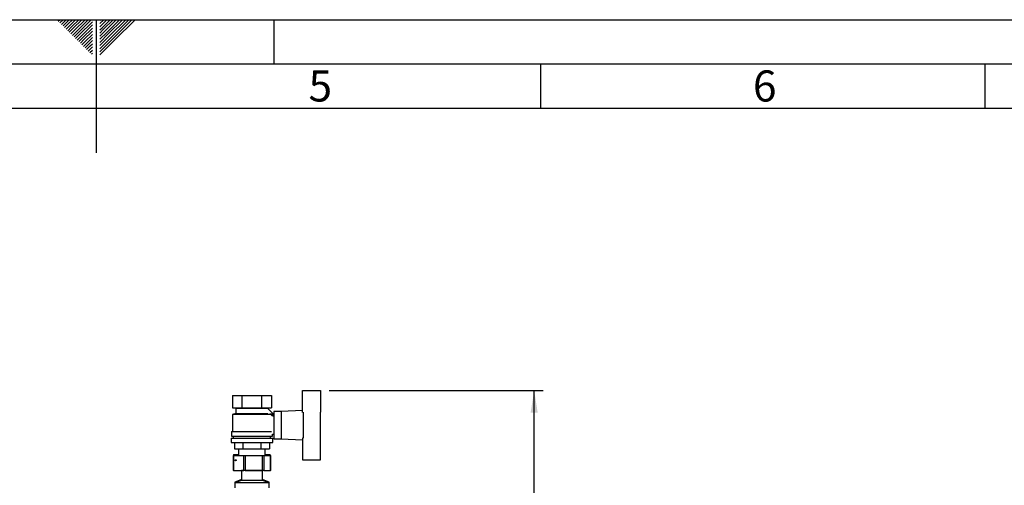
# Model space of a CAD drawing. Units: millimetres. Extents: x 0 to 4200, y 0 to 2970.
# Drawn here: x 2014 to 3122, y 2446 to 2970 of the extents above; entities that cross this region are included whole.
import ezdxf

# ---------------------------------------------------------------- set-up
doc = ezdxf.new("R2010")
doc.units = ezdxf.units.MM
doc.linetypes.add('SLD-Durchgehend', pattern=[0])
doc.layers.add('61', color=7, linetype='SLD-Durchgehend')
doc.layers.add('62', color=7, linetype='SLD-Durchgehend')
doc.layers.add('SLD-0', color=7, linetype='SLD-Durchgehend', lineweight=30)
doc.styles.add('SLDTEXTSTYLE0', font='TXT', dxfattribs={"width": 0.75})
doc.styles.add('SLDTEXTSTYLE1', font='TXT', dxfattribs={"width": 0.605})
doc.dimstyles.new('SLDDIMSTYLE0', dxfattribs={"dimtxt": 35, "dimasz": 25, "dimexe": 0, "dimexo": 0.0625, "dimgap": 8.75, "dimtad": 1, "dimdec": 0, "dimrnd": 1e-09, "dimzin": 12, "dimdsep": 46, "dimtxsty": 'SLDTEXTSTYLE1', "dimsah": 1, "dimcen": 0.09, "dimadec": 0, "dimazin": 3, "dimtfac": 1, "dimtdec": 0, "dimtofl": 0, "dimtmove": 0, "dimatfit": 3, "dimfxl": 1, "dimfrac": 2, "dimtolj": 1, "dimtzin": 12, "dimarcsym": 0})

# ---------------------------------------------------------------- blocks, each defined once
blk = doc.blocks.new('_D_1')
at = {"ltscale": 10}
for p, q in [((2362.4, 2552.7), (2602.9, 2552.7)), ((2592.9, 1514.8), (2592.9, 2552.7)), ((2362.4, 1514.8), (2602.9, 1514.8))]:
    blk.add_line(p, q, dxfattribs=at)
for points in [[(2592.9, 2552.7), (2588.9, 2527.7), (2596.9, 2527.7)], [(2592.9, 1514.8), (2596.9, 1539.8), (2588.9, 1539.8)]]:
    blk.add_solid(points, dxfattribs=at)
at = {"ltscale": 10, "insert": (2547.7, 1980.3), "char_height": 35, "attachment_point": 1, "rotation": 90, "style": 'SLDTEXTSTYLE1'}
blk.add_mtext('1038', dxfattribs=at)

msp = doc.modelspace()

# ---------------------------------------------------------------- linework, layer by layer
at = {"layer": '61', "ltscale": 10}
msp.add_line((0, 2970), (4200, 2970), dxfattribs=at)
at = {"layer": '61', "color": 7, "linetype": 'SLD-Durchgehend', "lineweight": 30, "ltscale": 10}
msp.add_line((4150, 2920), (50, 2920), dxfattribs=at)
at = {"layer": '61', "color": 7, "linetype": 'SLD-Durchgehend', "ltscale": 10}
msp.add_line((4100, 2870), (100, 2870), dxfattribs=at)
at = {"layer": '62', "color": 7, "linetype": 'SLD-Durchgehend', "ltscale": 10}
for p, q in [((2057.5, 2968.3), (2059.3, 2970)), ((2059.3, 2966.5), (2062.8, 2970)), ((2065.2, 2968.8), (2066.4, 2970)), ((2067, 2967.1), (2069.9, 2970)), ((2068.7, 2965.3), (2073.4, 2970)), ((2070.5, 2963.5), (2077, 2970)), ((2072.3, 2961.8), (2080.5, 2970)), ((2074, 2960), (2084, 2970)), ((2075.8, 2958.2), (2087.6, 2970)), ((2077.6, 2956.5), (2091.1, 2970)), ((2079.3, 2954.7), (2094.6, 2970)), ((2100, 2970), (2100, 2820)), ((2104.2, 2965.6), (2108.6, 2970)), ((2104.2, 2969.1), (2105.1, 2970)), ((2104.9, 2962.8), (2112.1, 2970)), ((2106.7, 2961), (2115.7, 2970)), ((2108.4, 2959.2), (2119.2, 2970)), ((2110.2, 2957.5), (2122.7, 2970)), ((2112, 2955.7), (2126.3, 2970)), ((2113.7, 2953.9), (2129.8, 2970)), ((2115.5, 2952.2), (2133.3, 2970)), ((2117.3, 2950.4), (2136.9, 2970)), ((2119, 2948.6), (2140.4, 2970)), ((2120.8, 2946.9), (2143.9, 2970)), ((2300, 2970), (2300, 2920)), ((2061.1, 2964.7), (2065.2, 2968.8)), ((2062.8, 2962.9), (2067, 2967.1)), ((2064.6, 2961.2), (2068.7, 2965.3)), ((2066.4, 2959.4), (2070.5, 2963.5)), ((2068.2, 2957.6), (2072.3, 2961.8)), ((2069.9, 2955.9), (2074, 2960)), ((2071.7, 2954.1), (2075.8, 2958.2)), ((2081.1, 2952.9), (2095.8, 2967.6)), ((2082.9, 2951.2), (2095.8, 2964.1)), ((2084.7, 2949.4), (2095.8, 2960.5)), ((2104.2, 2962.1), (2104.9, 2962.8)), ((2104.2, 2958.5), (2106.7, 2961)), ((2104.2, 2955), (2108.4, 2959.2)), ((2073.5, 2952.3), (2077.6, 2956.5)), ((2075.2, 2950.6), (2079.3, 2954.7)), ((2077, 2948.8), (2081.1, 2952.9)), ((2078.8, 2947), (2082.9, 2951.2)), ((2080.5, 2945.3), (2084.7, 2949.4)), ((2082.3, 2943.5), (2086.4, 2947.6)), ((2086.4, 2947.6), (2095.8, 2957)), ((2088.2, 2945.9), (2095.8, 2953.5)), ((2090, 2944.1), (2095.8, 2949.9)), ((2104.2, 2951.5), (2110.2, 2957.5)), ((2104.2, 2947.9), (2112, 2955.7)), ((2104.2, 2944.4), (2113.7, 2953.9)), ((2104.2, 2940.9), (2115.5, 2952.2)), ((2104.2, 2937.3), (2117.3, 2950.4)), ((2104.2, 2933.8), (2119, 2948.6)), ((2104.2, 2930.3), (2120.8, 2946.9)), ((2084.1, 2941.7), (2088.2, 2945.9)), ((2085.8, 2940), (2090, 2944.1)), ((2087.6, 2938.2), (2091.7, 2942.3)), ((2089.4, 2936.4), (2093.5, 2940.6)), ((2091.1, 2934.7), (2095.3, 2938.8)), ((2091.7, 2942.3), (2095.8, 2946.4)), ((2092.9, 2932.9), (2095.8, 2935.8)), ((2093.5, 2940.6), (2095.8, 2942.9)), ((2095.3, 2938.8), (2095.8, 2939.3)), ((2094.7, 2931.1), (2095.8, 2932.3)), ((2600, 2920), (2600, 2870)), ((3100, 2920), (3100, 2870))]:
    msp.add_line(p, q, dxfattribs=at)
at = {"layer": 'SLD-0', "ltscale": 10}
for p, q in [((2332.4, 2552.7), (2352.4, 2552.7)), ((2332.4, 2528.1), (2332.4, 2552.7)), ((2352.4, 2552.7), (2352.4, 2528.2)), ((2253.4, 2547.2), (2253.4, 2533.2)), ((2253.4, 2547.2), (2264.4, 2547.2)), ((2264.4, 2533.2), (2264.4, 2547.2)), ((2264.4, 2547.2), (2286.3, 2547.2)), ((2286.3, 2547.2), (2286.3, 2533.2)), ((2286.3, 2547.2), (2297.3, 2547.2)), ((2297.3, 2547.2), (2297.3, 2533.2)), ((2253.4, 2533.2), (2264.4, 2533.2)), ((2257.4, 2526.7), (2253.4, 2525.7)), ((2256.4, 2533.2), (2257.4, 2532.7)), ((2257.4, 2532.7), (2257.4, 2526.7)), ((2257.4, 2532.7), (2293.4, 2532.7)), ((2257.4, 2526.7), (2293.3, 2526.7)), ((2264.4, 2533.2), (2286.3, 2533.2)), ((2286.3, 2533.2), (2297.3, 2533.2)), ((2299.4, 2526.3), (2293.3, 2532.4)), ((2293.4, 2532.7), (2294.4, 2533.2)), ((2293.4, 2532.3), (2293.4, 2532.7)), ((2295.4, 2526.2), (2295.4, 2526.2)), ((2299.4, 2526.2), (2295.4, 2526.2)), ((2297.3, 2524.2), (2299.4, 2526.3)), ((2299.4, 2523.6), (2299.4, 2526.2)), ((2308.4, 2529.2), (2299.9, 2529.2)), ((2299.9, 2529.2), (2299.9, 2498.2)), ((2332.4, 2530.2), (2308.4, 2529.2)), ((2308.4, 2529.2), (2308.4, 2498.2)), ((2333.4, 2499.2), (2333.4, 2528.2)), ((2352.4, 2499.2), (2352.4, 2528.2)), ((2352.6, 2527.7), (2352.4, 2527.7)), ((2352.6, 2499.7), (2352.6, 2527.7)), ((2253.4, 2525.7), (2253.4, 2506.7)), ((2297.3, 2525.7), (2253.4, 2525.7)), ((2299.9, 2523.7), (2299.4, 2523.7)), ((2252.4, 2506.7), (2252.4, 2501.2)), ((2252.4, 2506.7), (2297.2, 2506.7)), ((2298.4, 2501.2), (2298.4, 2503.7)), ((2298.4, 2503.7), (2299.9, 2503.7)), ((2251.9, 2499.2), (2251.9, 2494.2)), ((2251.9, 2499.2), (2298.9, 2499.2)), ((2251.9, 2494.2), (2298.9, 2494.2)), ((2252.4, 2501.2), (2298.4, 2501.2)), ((2254.4, 2501.2), (2254.4, 2499.2)), ((2255.7, 2494.2), (2255.7, 2487.2)), ((2265.5, 2487.2), (2265.5, 2494.2)), ((2285.2, 2494.2), (2285.2, 2487.2)), ((2295, 2494.2), (2295, 2487.2)), ((2296.4, 2499.2), (2296.4, 2501.2)), ((2298.9, 2494.2), (2298.9, 2499.2)), ((2299.9, 2498.2), (2308.4, 2498.2)), ((2308.4, 2498.2), (2332.4, 2497.3)), ((2332.4, 2499.3), (2332.4, 2474.7)), ((2352.4, 2499.7), (2352.6, 2499.7)), ((2352.4, 2474.7), (2352.4, 2499.2)), ((2255.7, 2487.2), (2265.5, 2487.2)), ((2260.4, 2487.2), (2260.4, 2479.7)), ((2265.5, 2487.2), (2285.2, 2487.2)), ((2285.2, 2487.2), (2295, 2487.2)), ((2290.4, 2479.7), (2290.4, 2487.2)), ((2254.2, 2479.7), (2254.2, 2462.7)), ((2254.2, 2479.7), (2254.5, 2479.7)), ((2254.5, 2479.7), (2254.5, 2462.7)), ((2254.5, 2479.7), (2266.1, 2479.7)), ((2254.7, 2480.7), (2254.7, 2479.7)), ((2254.7, 2480.7), (2254.8, 2480.7)), ((2254.8, 2480.7), (2259.6, 2480.7)), ((2254.8, 2480.7), (2254.8, 2479.7)), ((2259.6, 2480.7), (2260.4, 2480.7)), ((2259.6, 2479.7), (2259.6, 2480.7)), ((2266.1, 2462.7), (2266.1, 2479.7)), ((2266.1, 2479.7), (2267.9, 2479.7)), ((2267.9, 2479.7), (2267.9, 2462.7)), ((2267.9, 2479.7), (2287.1, 2479.7)), ((2287.1, 2462.7), (2287.1, 2479.7)), ((2287.1, 2479.7), (2288.7, 2479.7)), ((2288.7, 2479.7), (2288.7, 2462.7)), ((2288.7, 2479.7), (2296.4, 2479.7)), ((2290.4, 2480.7), (2295.4, 2480.7)), ((2295.4, 2480.7), (2296, 2480.7)), ((2295.4, 2479.7), (2295.4, 2480.7)), ((2296, 2479.7), (2296, 2480.7)), ((2296.4, 2462.7), (2296.4, 2479.7)), ((2296.4, 2479.7), (2296.6, 2479.7)), ((2296.6, 2462.7), (2296.6, 2479.7)), ((2332.4, 2474.7), (2352.4, 2474.7)), ((2254.5, 2462.7), (2254.2, 2462.7)), ((2254.5, 2462.7), (2266.1, 2462.7)), ((2263.2, 2462.7), (2263.5, 2462.5)), ((2263.5, 2462.5), (2263.5, 2451.5)), ((2287.3, 2462.5), (2263.5, 2462.5)), ((2267.9, 2462.7), (2266.1, 2462.7)), ((2267.9, 2462.7), (2287.1, 2462.7)), ((2288.7, 2462.7), (2287.1, 2462.7)), ((2287.3, 2462.5), (2287.5, 2462.7)), ((2287.3, 2451.5), (2287.3, 2462.5)), ((2288.7, 2462.7), (2296.4, 2462.7)), ((2296.6, 2462.7), (2296.4, 2462.7)), ((2263.5, 2452.5), (2256, 2449.7)), ((2263.5, 2451.5), (2256, 2448.7)), ((2256, 2449.7), (2256, 2448.7)), ((2258.6, 2449.7), (2256, 2449.7)), ((2256, 2448.7), (2256, 2443.2)), ((2294.8, 2448.7), (2256, 2448.7)), ((2287.3, 2451.5), (2263.5, 2451.5)), ((2294.8, 2449.7), (2287.3, 2452.5)), ((2294.8, 2448.7), (2287.3, 2451.5)), ((2294.8, 2449.7), (2292.1, 2449.7)), ((2294.8, 2448.7), (2294.8, 2449.7)), ((2294.8, 2443.2), (2294.8, 2448.7))]:
    msp.add_line(p, q, dxfattribs=at)
at = {"layer": 'SLD-0', "ltscale": 100}
msp.add_ellipse((2257, 2474.2), major_axis=(0.656, 0), ratio=0.837966, dxfattribs=at)
msp.add_ellipse((2256, 2474.2), major_axis=(0, 0.55), ratio=0.793248, start_param=4.469279, end_param=4.955499, dxfattribs=at)

# ---------------------------------------------------------------- texts
at = {"layer": '62', "ltscale": 10, "char_height": 35, "attachment_point": 2, "style": 'SLDTEXTSTYLE0'}
for s, insert in [('5', (2352.3, 2912.9)), ('6', (2852.3, 2912.9))]:
    msp.add_mtext(s, dxfattribs=dict(at, insert=insert))

# ---------------------------------------------------------------- dimensions: what is measured, and where the dimension line sits
at = {"ltscale": 10}
dim = msp.add_linear_dim(base=(2592.9, 2552.7), p1=(2352.4, 1514.8), p2=(2352.4, 2552.7), angle=90, dimstyle='SLDDIMSTYLE0', dxfattribs=at)
dim.commit()
dim.dimension.update_dxf_attribs({"geometry": '_D_1', "text_midpoint": (2592.9, 2033.8), "dimtype": 160})

doc.saveas('drawing.dxf')
